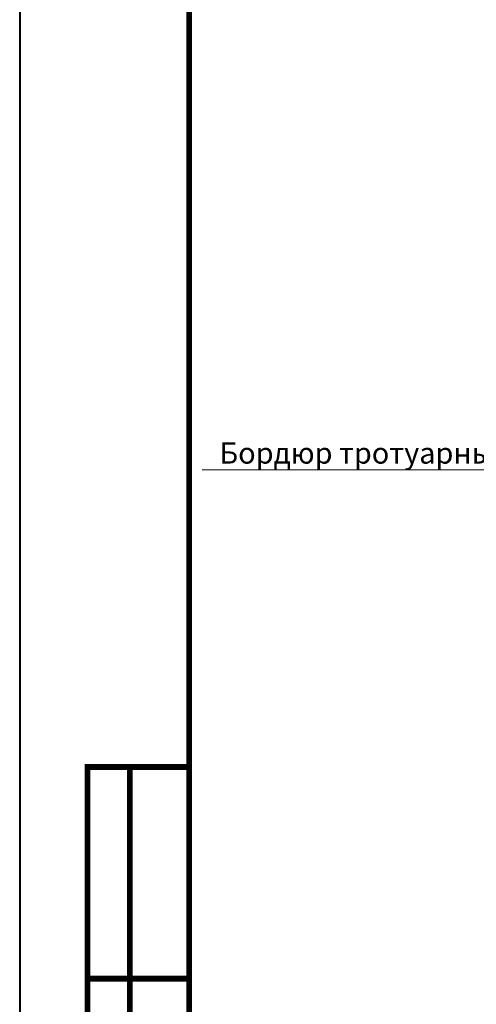
# Model space of a CAD drawing. Units: millimetres. Extents: x -6294 to 17079, y -28870 to 308.
# Drawn here: x -1261 to -722, y -15255 to -14093 of the extents above; entities that cross this region are included whole.
import ezdxf
from ezdxf import colors
from ezdxf.entities.mleader import LeaderData, LeaderLine
from ezdxf.enums import TextEntityAlignment as Align
from ezdxf.math import Vec2, Vec3

# ---------------------------------------------------------------- set-up
doc = ezdxf.new("R2010")
doc.units = ezdxf.units.MM
doc.layers.get('0').update_dxf_attribs({"lineweight": 30})
doc.layers.add('TN-АННОТАЦИИ', color=7, linetype='Continuous', lineweight=20, true_color=0x000000)
doc.layers.add('TN-ТАБЛИЦЫ', color=7, linetype='Continuous', lineweight=40, true_color=0x000000)
doc.styles.get("Standard").update_dxf_attribs({"font": 'txt.shx'})
doc.styles.add('TN-Текст', font='isocpeur.ttf')

# ---------------------------------------------------------------- blocks, each defined once
blk = doc.blocks.new('_DotSmall')
at = {"color": 0, "linetype": 'ByBlock', "const_width": 0.5}
blk.add_lwpolyline([(-0.0625, 0, 1), (0.0625, 0, 1)], format="xyb", close=True, dxfattribs=at)
blk = doc.blocks.new('*U240')
blk.add_lwpolyline([(0, 0), (420, 0), (420, 297), (0, 297)], close=True)
at = {"const_width": 0.7}
for points in [[(20, 5), (415, 5), (415, 292), (20, 292)], [(8, 5), (20, 5), (20, 90), (8, 90)]]:
    blk.add_lwpolyline(points, close=True, dxfattribs=at)
for points in [[(13, 5), (13, 90)], [(20, 65), (8, 65)]]:
    blk.add_lwpolyline(points, dxfattribs=at)
at = {"color": 0, "lineweight": 30, "flags": 104}
blk.add_attdef('ФОРМА6', text='', height=2.5, dxfattribs=at).set_placement((350, 12.5), align=Align.MIDDLE_CENTER)
at = {"color": 0, "style": 'TN-Текст', "flags": 8}
blk.add_attdef('ЛИСТ__', text='', height=2.5, dxfattribs=at).set_placement((410, 9.5), align=Align.MIDDLE_CENTER)
blk.add_attdef('ФОРМАТ', (397, 1.5), '', height=2.5, dxfattribs=at)

msp = doc.modelspace()

# ---------------------------------------------------------------- block references
at = {"layer": 'TN-ТАБЛИЦЫ', "color": 7, "xscale": 10, "yscale": 10, "zscale": 10}
msp.add_blockref('*U240', (-1261.2, -15875.3), dxfattribs=at)

# ---------------------------------------------------------------- leaders
at = {"layer": 'TN-АННОТАЦИИ'}
ml = msp.add_multileader_mtext('Standard', dxfattribs=at)
ml.set_content('\\A1;Бордюр тротуарный', color=256, style='TN-Текст')
ml.set_leader_properties(color=256, linetype='ByLayer', lineweight=-1)
ml.set_arrow_properties(name='DOTSMALL')
ml.build(insert=Vec2(0, 0))
ml.multileader.update_dxf_attribs({"text_left_attachment_type": 6, "text_right_attachment_type": 6, "dogleg_length": 100, "arrow_head_size": 50, "scale": 10})
ctx = ml.context
ctx.base_point, ctx.scale, ctx.char_height, ctx.arrow_head_size, ctx.landing_gap_size, ctx.plane_origin = Vec3(-1008.8, -14624.8), 10, 25, 50, 0, Vec3(744.6, -13533)
ctx.left_attachment, ctx.right_attachment, ctx.text_align_type = 6, 6, 1
notes = []
notes.append((ctx, [(1, (1, 1, 0), (-693.4, -14624.8), (-1, 0), 4.09, [(1, [(-306.7, -14624.8)], 0, [])])]))
ctx.mtext.insert, ctx.mtext.alignment, ctx.mtext.line_spacing_style, ctx.mtext.flow_direction = Vec3(-853.1, -14592.3), 2, 2, 5
for ctx, leaders in notes:
    for number, flags, end, landing, length, lines in leaders:
        leader = LeaderData()
        leader.index, (leader.has_last_leader_line, leader.has_dogleg_vector, leader.attachment_direction) = number, flags
        leader.last_leader_point, leader.dogleg_vector, leader.dogleg_length = Vec3(end), Vec3(landing), length
        for number, points, colour, breaks in lines:
            line = LeaderLine()
            line.index, line.vertices, line.color, line.breaks = number, Vec3.list(points), colors.encode_raw_color(colour), breaks
            leader.lines.append(line)
        ctx.leaders.append(leader)

doc.saveas('drawing.dxf')
